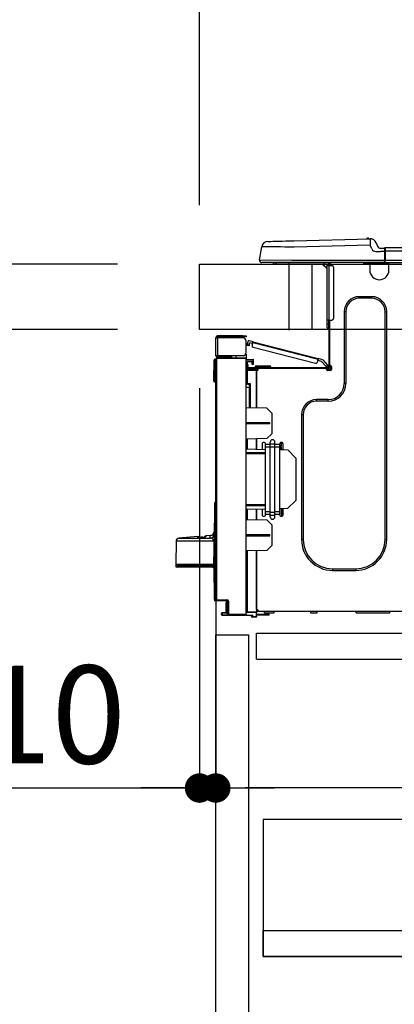
# Model space of a CAD drawing. Extents: x 55896 to 82369, y -11045 to -2175.
# Drawn here: x 76639 to 76868, y -8446 to -7843 of the extents above; entities that cross this region are included whole.
import ezdxf

# ---------------------------------------------------------------- set-up
doc = ezdxf.new("R2010")
doc.units = 0
doc.header["$LTSCALE"] = 50
doc.header["$MEASUREMENT"] = 0
doc.linetypes.add('HIDDEN', pattern=[0.375, 0.25, -0.125])
doc.layers.get('0').update_dxf_attribs({"linetype": 'CONTINUOUS'})
doc.layers.get('DEFPOINTS').update_dxf_attribs({"color": 146, "linetype": 'CONTINUOUS'})
for name, color, linetype in [('121-キャビネット（中）', 253, 'HIDDEN'), ('126-甲板', 2, 'CONTINUOUS'), ('150-機器', 8, 'CONTINUOUS'), ('166-寸法B', 11, 'CONTINUOUS')]:
    doc.layers.add(name, color=color, linetype=linetype)
doc.styles.add('KH001', font='txt')
doc.dimstyles.new('KH1xx030', dxfattribs={"dimscale": 30, "dimtxt": 2, "dimasz": 0.6, "dimexe": 0.3, "dimexo": 1.2, "dimgap": 0.5, "dimtad": 3, "dimdec": 1, "dimdsep": 46, "dimlunit": 6, "dimtxsty": 'KH001', "dimblk": 'DOT', "dimcen": 1, "dimdle": 1, "dimclrd": 256, "dimclre": 256, "dimclrt": 256, "dimadec": 0, "dimazin": 0, "dimtfac": 1, "dimtdec": 1, "dimtix": 1, "dimtmove": 2, "dimatfit": 3, "dimldrblk": 'CLOSEDBLANK', "dimfxl": 1, "dimtolj": 1, "dimtzin": 0, "dimlwd": -1, "dimlwe": -1, "dimarcsym": 0})

# ---------------------------------------------------------------- blocks, each defined once
blk = doc.blocks.new('_Dot')
at = {"color": 0, "linetype": 'ByBlock', "lineweight": -2}
blk.add_line((-0.5, 0), (-1, 0), dxfattribs=at)
at = {"color": 0, "linetype": 'ByBlock', "const_width": 0.5}
blk.add_lwpolyline([(-0.25, 0, 1), (0.25, 0, 1)], format="xyb", close=True, dxfattribs=at)
blk = doc.blocks.new('*D128')
at = {"layer": '166-寸法B', "transparency": 16777216}
for p, q in [((76748.69, -7956.51), (76748.69, -7668.05)), ((77548.69, -7720.54), (77548.69, -7668.05)), ((76766.69, -7677.05), (77530.69, -7677.05))]:
    blk.add_line(p, q, dxfattribs=at)
at = {"layer": 'DEFPOINTS', "color": 0, "transparency": 16777216}
for p in [(77548.69, -7677.05), (77548.69, -7756.54), (76748.69, -7992.51)]:
    blk.add_point(p, dxfattribs=at)
at = {"layer": '166-寸法B', "transparency": 16777216, "xscale": 18, "yscale": 18, "zscale": 18, "rotation": 180}
blk.add_blockref('_Dot', (76748.69, -7677.05), dxfattribs=at)
at = {"layer": '166-寸法B', "transparency": 16777216, "xscale": 18, "yscale": 18, "zscale": 18}
blk.add_blockref('_Dot', (77548.69, -7677.05), dxfattribs=at)
at = {"layer": '166-寸法B', "transparency": 16777216, "insert": (77148.69, -7632.05), "char_height": 60, "attachment_point": 5, "style": 'KH001'}
blk.add_mtext('\\A1;800', dxfattribs=at)
blk = doc.blocks.new('_ClosedBlank')
at = {"color": 0, "linetype": 'ByBlock', "lineweight": -2}
for p, q in [((-1, 0.167), (0, 0)), ((-1, 0.167), (-1, -0.167)), ((0, 0), (-1, -0.167))]:
    blk.add_line(p, q, dxfattribs=at)
blk = doc.blocks.new('HT-F6S_D')
at = {"layer": '150-機器', "color": 13, "linetype": 'Continuous'}
for p, q in [((3.67, 12.98), (3.87, 12.98)), ((3.87, 12.98), (4.46, 13)), ((4.46, 13), (5.41, 13.02)), ((5.41, 13.02), (6.72, 13.06)), ((6.72, 13.06), (8.35, 13.1)), ((8.35, 13.1), (10.25, 13.15)), ((10.25, 13.15), (12.39, 13.2)), ((12.39, 13.2), (14.7, 13.26)), ((14.7, 13.26), (17.14, 13.33)), ((17.14, 13.33), (19.64, 13.39)), ((19.64, 13.39), (66.27, 14.62)), ((66.27, 14.62), (66.27, 14.54)), ((66.27, 14.54), (66.27, 14.32)), ((66.27, 14.32), (66.28, 13.96)), ((66.28, 13.96), (66.3, 13.47)), ((66.3, 13.47), (66.31, 12.88)), ((66.31, 12.88), (66.33, 12.2)), ((66.33, 12.2), (66.35, 11.46)), ((66.37, 14.62), (66.37, 14.62)), ((69.98, 12.21), (70.9, 10.02)), ((69.98, 12.21), (70.9, 10.02)), ((69.98, 12.21), (69.98, 12.21)), ((-1.45, 1.72), (-0.08, 9.72)), ((0.12, 9.72), (-0.08, 9.72)), ((0.72, 9.71), (0.12, 9.72)), ((1.71, 9.7), (0.72, 9.71)), ((3.06, 9.68), (1.71, 9.7)), ((4.76, 9.66), (3.06, 9.68)), ((6.76, 9.64), (4.76, 9.66)), ((9.02, 9.61), (6.76, 9.64)), ((11.5, 9.58), (9.02, 9.61)), ((14.15, 9.55), (11.5, 9.58)), ((16.92, 9.51), (14.15, 9.55)), ((19.74, 9.48), (16.92, 9.51)), ((66.37, 10.7), (19.74, 9.48)), ((66.35, 11.46), (66.37, 10.7)), ((67.28, 8.51), (66.37, 10.7)), ((67.28, 8.51), (67.81, 7.65)), ((67.81, 7.65), (68.43, 7.2)), ((68.43, 7.2), (69.74, 6.87)), ((69.74, 6.87), (72.7, 6.85)), ((70.9, 10.02), (70.9, 10.02)), ((72.7, 8.81), (75.31, 8.81)), ((75.31, 6.85), (72.7, 6.85)), ((75.31, 7.24), (75.31, 8.91)), ((75.31, 8.81), (75.31, 7.24)), ((75.31, 8.32), (75.31, 7.24)), ((75.31, 0.59), (75.31, 7.24)), ((75.61, 7.24), (75.31, 7.24)), ((75.61, 9.2), (429.43, 9.2)), ((75.61, 9.2), (75.61, 9.17)), ((75.61, 9.17), (75.61, 9.05)), ((75.61, 9.05), (75.61, 8.87)), ((75.61, 8.87), (75.61, 8.63)), ((75.61, 8.63), (75.61, 8.33)), ((75.61, 8.33), (75.61, 7.99)), ((75.61, 7.99), (75.61, 7.63)), ((75.61, 7.63), (75.61, 7.24)), ((75.61, 7.24), (75.61, 1.47)), ((75.61, 7.24), (429.43, 7.24)), ((-1.45, 1.72), (18.37, 1.47)), ((18.37, 0), (0, 0)), ((8.76, -0.88), (8.76, 0)), ((18.37, 1.47), (75.31, 1.47)), ((75.31, 0), (18.37, 0)), ((38.13, 0), (38.13, -0.88)), ((62.47, -0.74), (62.44, 0)), ((64.43, -0.69), (64.4, 0)), ((66.08, 0), (66.08, -0.69)), ((66.67, 0), (66.67, -0.1)), ((67.34, 0), (67.34, -0.1)), ((67.34, 0), (67.34, -0.1)), ((70.6, -0.1), (70.59, 0)), ((70.6, -0.1), (70.59, 0)), ((71.58, -0.1), (71.57, 0)), ((71.58, -0.1), (71.57, 0)), ((71.58, -0.1), (71.57, 0)), ((71.58, -0.1), (71.57, 0)), ((71.57, 0), (71.58, -0.1)), ((71.57, 0), (71.58, -0.1)), ((71.57, 0), (71.58, -0.1)), ((71.57, 0), (71.58, -0.1)), ((73.54, -0.1), (73.53, 0)), ((75.31, 0.59), (75.31, 0)), ((75.31, 0), (429.72, 0)), ((75.61, 1.47), (429.43, 1.47)), ((77.24, -0.1), (77.24, 0)), ((77.83, -0.69), (77.83, 0)), ((8.76, -0.88), (7.78, -0.88)), ((38.13, -0.88), (8.76, -0.88)), ((37.01, -0.88), (39.94, -3.82)), ((37.27, -0.88), (39.94, -3.56)), ((39.94, -0.88), (38.13, -0.88)), ((39.94, -1.86), (39.94, -0.88)), ((39.94, -35.15), (39.94, -1.86)), ((39.94, -1.86), (40.92, -1.86)), ((40.53, -0.1), (40.73, -0.1)), ((40.73, -0.1), (40.73, -0.29)), ((40.92, -0.49), (40.92, -0.88)), ((40.92, -0.88), (40.92, -1.86)), ((40.92, -1.86), (40.92, -35.15)), ((40.92, -1.86), (42.88, -1.86)), ((41.51, -0.2), (41.51, -1.86)), ((42.1, -0.2), (41.51, -0.2)), ((43.86, -2.84), (43.86, -34.17)), ((64.43, -0.69), (62.47, -0.74)), ((65, -0.67), (64.43, -0.69)), ((65.55, -0.66), (65, -0.67)), ((66.06, -0.65), (65.55, -0.66)), ((66.08, -0.64), (65.62, -0.66)), ((66.08, -0.64), (66.06, -0.65)), ((66.08, -0.69), (77.83, -0.69)), ((66.08, -0.69), (66.08, -4.6)), ((66.67, -0.1), (77.24, -0.1)), ((77.83, -4.6), (77.83, -0.69)), ((67.26, -20.85), (59.62, -20.85)), ((59.62, -21.83), (59.62, -20.85)), ((67.26, -21.83), (59.62, -21.83)), ((67.26, -21.83), (67.26, -20.85)), ((50.42, -30.06), (50.42, -74.11)), ((51.4, -30.06), (50.42, -30.06)), ((51.4, -30.06), (51.4, -74.11)), ((75.48, -30.06), (76.46, -30.06)), ((75.48, -169.47), (75.48, -30.06)), ((76.46, -169.47), (76.46, -30.06)), ((39.94, -37.5), (39.94, -35.15)), ((40.92, -35.15), (39.94, -35.15)), ((40.73, -35.15), (40.73, -37.5)), ((40.92, -35.15), (40.92, -63.73)), ((40.92, -35.15), (42.88, -35.15)), ((41.51, -35.15), (41.51, -63.05)), ((39.94, -37.5), (40.73, -37.5)), ((39.94, -39.65), (39.94, -37.5)), ((40.73, -37.5), (40.92, -37.5)), ((40.73, -37.5), (40.73, -40.43)), ((40.73, -40.43), (40.92, -40.43)), ((-28.2, -45.9), (-28.2, -46)), ((-28.2, -57.06), (-28.2, -46)), ((-28.2, -46), (-27.12, -46)), ((-27.61, -45.9), (-27.61, -46)), ((-11.55, -44.82), (-27.12, -44.82)), ((-27.12, -45.41), (-11.55, -45.41)), ((-27.12, -46), (-27.12, -57.06)), ((-11.55, -46), (-27.12, -46)), ((-17.82, -45.41), (-17.82, -46)), ((-13.12, -46), (-13.12, -45.41)), ((-11.55, -45.41), (-11.55, -44.82)), ((-11.55, -44.82), (-9.59, -44.82)), ((-9.59, -45.41), (-11.55, -45.41)), ((-9.59, -44.82), (-9.59, -45.41)), ((-9.59, -55.1), (-9.59, -47.95)), ((-5.41, -48.46), (-7.69, -47.87)), ((-9.04, -50.74), (-9.02, -50.69)), ((-9.04, -50.76), (-9.04, -50.74)), ((-7.91, -51.05), (-9.04, -50.76)), ((-9.02, -50.69), (-9, -50.6)), ((-9, -50.6), (-8.97, -50.48)), ((-8.97, -50.48), (-8.93, -50.34)), ((-8.93, -50.34), (-8.89, -50.18)), ((-8.89, -50.18), (-8.85, -50)), ((-8.85, -50), (-8.8, -49.81)), ((-8.8, -49.81), (-8.41, -48.3)), ((-8.8, -49.81), (-7.66, -50.11)), ((-7.9, -51.04), (-7.91, -51.05)), ((-7.89, -50.98), (-7.9, -51.04)), ((-7.86, -50.9), (-7.89, -50.98)), ((-7.83, -50.78), (-7.86, -50.9)), ((-7.8, -50.63), (-7.83, -50.78)), ((-7.75, -50.47), (-7.8, -50.63)), ((-7.71, -50.29), (-7.75, -50.47)), ((-7.66, -50.11), (-7.71, -50.29)), ((-7.66, -50.11), (-7.42, -49.16)), ((-5.71, -49.6), (-7.42, -49.16)), ((-5.95, -50.55), (-5.56, -49.03)), ((-5.56, -49.03), (-5.53, -48.92)), ((34.39, -59.36), (-5.56, -49.03)), ((-5.53, -48.92), (-5.51, -48.81)), ((-5.51, -48.81), (-5.48, -48.72)), ((-5.48, -48.72), (-5.46, -48.63)), ((-5.46, -48.63), (-5.44, -48.56)), ((-5.44, -48.56), (-5.43, -48.51)), ((-5.43, -48.51), (-5.42, -48.47)), ((-5.42, -48.47), (-5.41, -48.46)), ((-5.41, -48.46), (34.54, -58.8)), ((-5.25, -51.74), (32.8, -61.58)), ((-29.47, -72.06), (-29.31, -59.71)), ((-28.98, -72.06), (-28.82, -59.71)), ((-28.82, -59.71), (-28.82, -59.23)), ((-28.82, -59.23), (-28.64, -59.23)), ((-28.64, -59.71), (-28.82, -59.71)), ((-28.64, -59.71), (-28.64, -59.23)), ((-28.64, -59.23), (-28.2, -59.32)), ((-27.12, -57.06), (-28.2, -57.06)), ((-28.2, -57.06), (-28.2, -57.16)), ((-28.2, -206.33), (-28.2, -58.88)), ((-28.2, -58.88), (-27.71, -58.88)), ((-27.71, -58.39), (-9.59, -58.23)), ((-9.59, -58.72), (-27.71, -58.88)), ((-27.71, -58.88), (-27.71, -206.33)), ((-27.61, -57.06), (-27.61, -57.16)), ((-11.55, -57.06), (-27.12, -57.06)), ((-19.87, -57.65), (-27.12, -57.65)), ((-19.87, -58.23), (-27.12, -58.23)), ((-19.87, -57.06), (-19.87, -57.51)), ((-19.45, -57.51), (-19.87, -57.51)), ((-19.87, -58.23), (-19.87, -57.65)), ((-19.87, -57.65), (-19.38, -57.65)), ((-19.38, -58.23), (-19.87, -58.23)), ((-19.45, -57.51), (-19.45, -57.06)), ((-19.38, -57.51), (-19.45, -57.51)), ((-19.38, -57.65), (-19.38, -57.06)), ((-19.38, -57.65), (-19.38, -58.23)), ((-19.38, -58.32), (-19.38, -58.23)), ((-18.51, -57.06), (-18.51, -58.31)), ((-15.71, -58.29), (-15.71, -57.06)), ((-9.59, -56.08), (-9.86, -56.08)), ((-9.66, -55.59), (-9.59, -55.59)), ((-9.59, -56.08), (-9.59, -58.23)), ((-9.59, -58.23), (-9.59, -58.72)), ((-9.59, -215.3), (-9.59, -58.72)), ((-9.59, -59.27), (-5.29, -59.2)), ((-5.29, -59.68), (-9.59, -59.76)), ((-5.29, -59.2), (-5.29, -59.68)), ((-5.29, -59.68), (-5.29, -60.71)), ((34, -60.88), (34.39, -59.36)), ((36.61, -60.55), (34.24, -59.93)), ((34.42, -59.25), (34.39, -59.36)), ((34.45, -59.15), (34.42, -59.25)), ((34.47, -59.05), (34.45, -59.15)), ((34.49, -58.96), (34.47, -59.05)), ((34.51, -58.89), (34.49, -58.96)), ((34.53, -58.84), (34.51, -58.89)), ((34.54, -58.8), (34.53, -58.81)), ((34.53, -58.81), (34.53, -58.84)), ((37.24, -59.49), (34.54, -58.8)), ((37.24, -59.49), (40.25, -62.71)), ((-9.11, -66.18), (-9.59, -66.18)), ((-9.11, -65.7), (-3.33, -65.59)), ((-3.33, -66.08), (-9.11, -66.18)), ((-9.11, -66.18), (-9.11, -74)), ((-5.29, -60.71), (-9.1, -60.77)), ((-9.1, -60.77), (-9.1, -62.36)), ((-9.1, -62.36), (-8.52, -62.36)), ((-9.1, -63.34), (-9.1, -62.36)), ((-8.52, -63.34), (-9.1, -63.34)), ((-9.1, -63.73), (-9.1, -63.34)), ((-9.1, -63.73), (-9.1, -65.09)), ((-9.1, -65.09), (-3.33, -65.19)), ((-8.52, -62.36), (-8.52, -63.34)), ((-8.52, -63.73), (-8.52, -63.34)), ((-8.52, -65.1), (-8.52, -64.91)), ((-8.52, -64.91), (-7.93, -64.91)), ((40.34, -64.32), (-7.93, -64.32)), ((-2.25, -64.91), (-7.93, -64.91)), ((-6.56, -64.91), (-6.56, -65.13)), ((-5.87, -61.48), (-5.87, -61.09)), ((-5.29, -61.48), (-5.87, -61.48)), ((-5.87, -62.46), (-5.87, -61.48)), ((-5.29, -62.46), (-5.87, -62.46)), ((-5.36, -60.71), (-5.31, -60.88)), ((-5.31, -60.88), (-5.29, -61.09)), ((-5.29, -61.09), (-5.29, -61.48)), ((-5.29, -61.48), (-5.29, -62.46)), ((-4.21, -63.93), (-4.21, -64.32)), ((-1.27, -63.93), (-4.21, -63.93)), ((-3.43, -63.15), (-1.27, -63.15)), ((-3.33, -65.59), (-3.33, -65.19)), ((-2.25, -65.4), (-3.33, -65.4)), ((-3.33, -65.59), (-3.33, -65.99)), ((-3.33, -65.74), (-2.32, -65.75)), ((-3.33, -88.93), (-3.33, -65.99)), ((-3.33, -65.99), (-2.74, -65.99)), ((-3.33, -66.08), (-3.33, -88.93)), ((-2.25, -65.5), (-2.25, -64.91)), ((39.65, -64.91), (-2.25, -64.91)), ((-1.27, -63.15), (2.64, -63.15)), ((-1.27, -63.15), (-1.27, -63.93)), ((-1.27, -63.93), (-1.27, -64.32)), ((2.64, -63.93), (-1.27, -63.93)), ((2.64, -63.15), (4.8, -63.15)), ((2.64, -63.15), (2.64, -63.93)), ((2.64, -63.93), (2.64, -64.32)), ((5.58, -63.93), (2.64, -63.93)), ((5.58, -63.93), (5.58, -64.32)), ((39.4, -63.51), (36.61, -60.55)), ((39.4, -63.51), (40.25, -62.71)), ((39.53, -63.65), (39.4, -63.51)), ((39.65, -63.78), (39.53, -63.65)), ((39.77, -63.91), (39.65, -63.78)), ((40.34, -64.91), (39.65, -64.91)), ((39.65, -65.5), (39.65, -64.91)), ((42, -65.4), (39.65, -65.4)), ((39.87, -64.01), (39.77, -63.91)), ((41.8, -65.89), (39.85, -65.89)), ((39.95, -64.1), (39.87, -64.01)), ((40.02, -64.17), (39.95, -64.1)), ((40.05, -64.21), (40.02, -64.17)), ((40.07, -64.22), (40.05, -64.21)), ((40.92, -63.42), (40.07, -64.22)), ((42.1, -65.99), (40.14, -65.99)), ((40.25, -62.71), (40.38, -62.85)), ((40.38, -62.85), (40.51, -62.98)), ((40.51, -62.98), (40.63, -63.1)), ((40.63, -63.1), (40.73, -63.21)), ((40.73, -63.21), (40.81, -63.3)), ((40.81, -63.3), (40.87, -63.37)), ((40.87, -63.37), (40.91, -63.41)), ((40.91, -63.41), (40.92, -63.42)), ((41.51, -63.05), (41.51, -63.73)), ((41.51, -63.05), (42.1, -63.05)), ((42, -63.05), (42, -65.5)), ((42.59, -63.54), (42.59, -65.5)), ((-29.47, -72.06), (-28.98, -72.06)), ((-29.46, -72.55), (-29.47, -72.06)), ((-28.98, -72.06), (-28.2, -72.06)), ((-28.97, -72.55), (-28.98, -72.06)), ((-28.97, -73.03), (-28.97, -72.55)), ((-28.97, -72.55), (-28.2, -72.55)), ((-28.2, -73.03), (-28.97, -73.03)), ((-9.11, -74), (-9.59, -74)), ((-9.59, -74.47), (-9.23, -74.48)), ((-7.64, -76.46), (-9.59, -76.43)), ((-9.11, -74), (-7.16, -74)), ((-7.64, -74.49), (-9.1, -74.49)), ((-8.34, -74.49), (-7.64, -74.51)), ((-7.64, -75.34), (-7.64, -74.49)), ((-7.64, -75.34), (-7.64, -76.46)), ((-7.64, -88.86), (-7.64, -76.46)), ((-7.16, -74), (-7.16, -88.87)), ((51.4, -74.11), (50.42, -74.11)), ((40.63, -83.9), (33.48, -83.9)), ((33.48, -84.88), (33.48, -83.9)), ((40.63, -84.88), (40.63, -83.9)), ((3.13, -89.05), (-9.59, -88.82)), ((6.07, -92.09), (3.13, -89.05)), ((40.63, -84.88), (33.48, -84.88)), ((6.07, -92.09), (6.07, -104.8)), ((24.28, -93.1), (24.28, -169.47)), ((25.26, -93.1), (24.28, -93.1)), ((25.26, -93.1), (25.26, -169.47)), ((4.9, -98.01), (-9.59, -97.93)), ((4.9, -98.67), (-9.59, -98.75)), ((4.9, -98.67), (4.9, -98.01)), ((3.08, -107.79), (-9.59, -108.01)), ((-9.11, -108), (-9.11, -114.13)), ((-3.33, -114.23), (-3.33, -107.9)), ((-3.33, -107.9), (-3.33, -114.23)), ((3.08, -107.79), (6.07, -104.8)), ((-9.59, -114.12), (2.15, -114.33)), ((0.2, -110.73), (0.2, -114.29)), ((1.66, -110.24), (0.69, -110.24)), ((2.15, -111.36), (2.15, -110.73)), ((2.15, -113.04), (2.15, -111.36)), ((5.09, -111.36), (2.15, -111.36)), ((5.09, -113.04), (2.15, -113.04)), ((2.15, -152.53), (2.15, -113.04)), ((5.09, -111.02), (5.09, -109.89)), ((5.09, -111.02), (8.03, -111.02)), ((5.09, -112.7), (5.09, -111.02)), ((5.09, -152.88), (5.09, -112.7)), ((5.09, -112.7), (8.03, -112.7)), ((8.03, -111.02), (8.03, -109.89)), ((8.03, -112.7), (8.03, -111.02)), ((10.96, -111.36), (8.03, -111.36)), ((8.03, -152.88), (8.03, -112.7)), ((10.96, -113.04), (8.03, -113.04)), ((10.96, -110.73), (10.96, -111.36)), ((10.96, -113.04), (10.96, -111.36)), ((10.96, -152.53), (10.96, -113.04)), ((10.96, -114.48), (15.86, -114.57)), ((12.43, -110.24), (11.45, -110.24)), ((11.84, -114.5), (11.85, -114.35)), ((11.87, -112.78), (11.85, -114.35)), ((11.85, -114.5), (11.85, -114.35)), ((11.85, -114.35), (12.92, -114.35)), ((11.87, -112.71), (11.88, -112.62)), ((11.87, -112.76), (11.87, -112.71)), ((11.87, -112.78), (11.87, -112.76)), ((11.93, -112.78), (11.87, -112.78)), ((11.88, -112.19), (11.89, -112.01)), ((11.88, -112.36), (11.88, -112.19)), ((11.88, -112.5), (11.88, -112.36)), ((11.88, -112.62), (11.88, -112.5)), ((11.92, -110.24), (11.89, -111.82)), ((11.89, -111.82), (11.95, -111.82)), ((11.89, -112.01), (11.89, -111.82)), ((11.91, -114.35), (11.98, -110.24)), ((12.92, -110.73), (12.92, -114.52)), ((-9.59, -116.29), (2.15, -116.35)), ((2.15, -117.04), (-9.59, -117.1)), ((20.76, -119.64), (15.86, -114.57)), ((20.76, -119.64), (20.76, -145.66)), ((-29.06, -169.19), (-28.78, -149.49)), ((-28.78, -206.41), (-28.78, -147.12)), ((-28.3, -147.12), (-28.78, -147.12)), ((-28.69, -146.82), (-28.67, -146.79)), ((-28.67, -146.79), (-28.59, -146.72)), ((-28.65, -146.78), (-28.2, -146.31)), ((-28.59, -146.72), (-28.47, -146.6)), ((-28.47, -146.6), (-28.45, -146.58)), ((-28.2, -147.01), (-28.3, -147.12)), ((-28.3, -147.12), (-28.3, -206.41)), ((-9.59, -148.11), (2.15, -148.17)), ((2.15, -148.86), (-9.59, -148.92)), ((15.77, -150.64), (10.96, -150.73)), ((12.3, -155.27), (12.14, -150.71)), ((12.92, -150.69), (12.92, -154.78)), ((15.77, -150.64), (20.76, -145.66)), ((2.15, -150.88), (-9.59, -151.09)), ((-9.11, -151.08), (-9.11, -157.21)), ((-3.33, -157.31), (-3.33, -150.98)), ((-3.33, -150.98), (-3.33, -157.31)), ((0.2, -150.92), (0.2, -154.78)), ((0.69, -155.27), (1.66, -155.27)), ((2.15, -154.22), (2.15, -152.53)), ((5.09, -152.53), (2.15, -152.53)), ((5.09, -154.22), (2.15, -154.22)), ((2.15, -154.78), (2.15, -154.22)), ((5.09, -152.88), (8.03, -152.88)), ((5.09, -154.56), (5.09, -152.88)), ((5.09, -154.56), (8.03, -154.56)), ((5.09, -155.69), (5.09, -154.56)), ((10.96, -152.53), (8.03, -152.53)), ((8.03, -154.56), (8.03, -152.88)), ((10.96, -154.22), (8.03, -154.22)), ((8.03, -155.69), (8.03, -154.56)), ((10.96, -154.22), (10.96, -152.53)), ((10.96, -154.22), (10.96, -154.78)), ((11.13, -155.15), (11.21, -150.72)), ((11.45, -155.27), (12.43, -155.27)), ((-9.59, -157.2), (3.13, -157.42)), ((6.07, -160.46), (3.13, -157.42)), ((6.07, -160.46), (6.07, -173.18)), ((-39.14, -167.75), (-50.78, -168.72)), ((-50.78, -168.72), (-31.72, -168.72)), ((-39.14, -168.28), (-39.14, -167.75)), ((-36.21, -168.06), (-37.18, -168.14)), ((-34.25, -167.87), (-34.36, -167.89)), ((-31.68, -167.12), (-34.25, -167.34)), ((-34.25, -167.34), (-34.25, -167.54)), ((-34.25, -167.54), (-34.25, -167.87)), ((-31.72, -168.72), (-31.71, -168.57)), ((-31.71, -168.57), (-31.7, -168.07)), ((-31.7, -168.07), (-31.69, -167.37)), ((-31.69, -167.37), (-31.68, -167.12)), ((-31.68, -167.12), (-31.68, -167.14)), ((-9.59, -166.46), (4.9, -166.54)), ((-9.59, -167.28), (4.9, -167.2)), ((4.9, -167.2), (4.9, -166.54)), ((-52.58, -170.64), (-52.77, -184.55)), ((-29.13, -170.64), (-52.58, -170.64)), ((-29.24, -175.72), (-29.13, -170.64)), ((-29.04, -170.65), (-29.12, -175.73)), ((3.08, -176.17), (6.07, -173.18)), ((25.26, -169.47), (24.28, -169.47)), ((75.48, -169.47), (76.46, -169.47)), ((-29.39, -184.53), (-29.24, -175.72)), ((-29.12, -175.73), (-29.26, -184.54)), ((3.08, -176.17), (-9.59, -176.39)), ((-9.11, -176.38), (-9.11, -213.72)), ((-3.33, -212.45), (-3.33, -176.28)), ((-3.33, -176.28), (-3.33, -213.82)), ((-52.77, -184.55), (-52.76, -185.54)), ((-52.77, -184.55), (-29.39, -184.55)), ((-52.76, -185.54), (-52.76, -186.5)), ((-52.76, -185.54), (-29.31, -185.54)), ((-30.21, -186.5), (-51.78, -186.5)), ((-30.21, -186.5), (-29.62, -186.27)), ((-29.62, -186.27), (-29.46, -186.08)), ((-29.46, -186.08), (-29.36, -185.87)), ((-29.39, -184.54), (-29.39, -184.53)), ((-29.39, -184.55), (-29.39, -184.54)), ((-29.36, -185.87), (-29.34, -185.78)), ((-29.32, -184.27), (-29.31, -184.18)), ((-29.32, -184.55), (-29.32, -184.27)), ((-29.32, -184.57), (-29.32, -184.55)), ((-29.32, -184.55), (-29.32, -184.55)), ((-29.31, -185.54), (-29.32, -184.57)), ((-29.31, -184.15), (-29.3, -184.14)), ((-29.31, -184.18), (-29.31, -184.15)), ((-29.3, -184.14), (-29.3, -184.14)), ((-29.3, -184.14), (-29.29, -184.14)), ((-29.29, -184.14), (-29.29, -184.15)), ((-29.29, -184.15), (-29.29, -184.17)), ((-29.29, -184.17), (-29.28, -184.27)), ((-29.28, -184.27), (-29.27, -184.39)), ((-29.27, -184.39), (-29.27, -184.54)), ((-29.27, -184.54), (-29.25, -185.54)), ((-29.26, -184.55), (-29.26, -184.54)), ((-29.26, -184.54), (-29.26, -184.54)), ((-29.26, -184.54), (-29.26, -184.54)), ((-29.26, -184.54), (-29.26, -184.55)), ((-28.78, -184.55), (-29.26, -184.55)), ((-28.97, -206.1), (-29.25, -186.02)), ((43.27, -187.48), (43.27, -188.46)), ((43.27, -187.48), (57.47, -187.48)), ((43.27, -188.46), (57.47, -188.46)), ((57.47, -187.48), (57.47, -188.46)), ((-28.97, -206.1), (-28.97, -207.36)), ((-28.78, -206.41), (-28.3, -206.41)), ((-28.3, -206.41), (-28.19, -206.41)), ((-21.09, -207.03), (-28.3, -206.9)), ((-28.2, -206.33), (-27.71, -206.33)), ((-27.5, -207.06), (-27.99, -207.06)), ((-27.71, -206.33), (-21.44, -206.38)), ((-21.44, -206.87), (-27.71, -206.82)), ((-27.5, -207.06), (-27.5, -206.91)), ((-21.26, -207.06), (-27.5, -207.06)), ((-21.93, -214.24), (-21.93, -208.08)), ((-21.45, -208.08), (-21.93, -208.08)), ((-21.45, -208.08), (-21.45, -214.72)), ((-20.95, -208.08), (-21.45, -208.08)), ((-21.44, -207.59), (-20.95, -207.59)), ((-21.26, -207.04), (-21.26, -207.02)), ((-21.26, -207.06), (-21.26, -207.04)), ((-21.11, -207.05), (-21.26, -207.06)), ((-21.06, -207.06), (-21.12, -207.05)), ((-21.07, -207.04), (-21.11, -207.05)), ((-20.47, -207.36), (-20.95, -207.36)), ((-20.95, -215.2), (-20.95, -207.36)), ((-20.47, -207.36), (-20.47, -215.2)), ((-24.77, -214.77), (-24.29, -214.77)), ((-24.77, -215.51), (-24.77, -214.77)), ((-24.77, -215.51), (-24.29, -215.51)), ((-24.29, -214.28), (-21.93, -214.24)), ((-21.45, -214.72), (-24.29, -214.77)), ((-24.29, -214.77), (-24.29, -215.51)), ((-24.29, -215.51), (-20.79, -215.57)), ((-6.27, -216.31), (-24.29, -216)), ((-20.47, -215.2), (-20.95, -215.2)), ((-20.47, -215.2), (-9.59, -215.3)), ((-9.59, -215.79), (-20.47, -215.69)), ((-9.59, -213.72), (-9.11, -213.72)), ((-9.59, -215.3), (-9.59, -215.79)), ((-9.59, -215.76), (-5.78, -215.83)), ((-9.11, -213.72), (-3.33, -213.82)), ((-3.33, -214.31), (-9.11, -214.21)), ((-6.27, -216.66), (-6.27, -216.31)), ((-5.78, -216.66), (-6.27, -216.66)), ((-5.78, -215.83), (-5.78, -216.66)), ((-5.78, -216.66), (-3.33, -216.66)), ((-3.33, -212.45), (-2.74, -212.45)), ((-3.33, -212.94), (-2.74, -212.94)), ((-3.33, -213.52), (-2.74, -213.52)), ((-3.33, -213.82), (-3.33, -214.31)), ((-3.33, -216.66), (-3.33, -214.31)), ((-3.33, -215.29), (2.55, -215.29)), ((2.55, -215.87), (-3.33, -215.87)), ((-3.33, -216.66), (-3.33, -217.15)), ((-2.74, -212.45), (-2.74, -212.94)), ((-2.74, -213.52), (-2.74, -212.94)), ((-2.74, -212.94), (-2.25, -212.94)), ((-2.25, -213.52), (-2.74, -213.52)), ((-2.25, -212.93), (-2.25, -212.94)), ((-2.25, -213.52), (-2.25, -212.94)), ((416.18, -213.52), (-2.25, -213.52)), ((1.66, -214.5), (1.66, -213.52)), ((1.66, -214.5), (7.54, -214.5)), ((2.55, -215.29), (2.55, -215.87)), ((2.55, -215.29), (4.5, -215.29)), ((4.5, -215.87), (2.55, -215.87)), ((4.5, -215.87), (4.5, -215.29)), ((7.54, -214.5), (7.54, -213.52)), ((29.86, -213.52), (29.86, -214.5)), ((29.86, -214.5), (33.78, -214.5)), ((33.78, -214.5), (33.78, -213.52)), ((57.66, -214.5), (57.66, -213.52)), ((57.66, -214.5), (78.42, -214.5)), ((78.42, -214.5), (78.42, -213.52)), ((-3.33, -217.15), (-5.78, -217.15))]:
    blk.add_line(p, q, dxfattribs=at)
for points in [[(-7.16, -74), (-7.22, -74.07), (-7.28, -74.13), (-7.33, -74.18), (-7.39, -74.24), (-7.44, -74.29), (-7.49, -74.34), (-7.53, -74.38), (-7.56, -74.42), (-7.59, -74.45), (-7.61, -74.47), (-7.63, -74.48), (-7.64, -74.49), (-7.64, -74.49)], [(-28.97, -206.1), (-28.96, -206.1), (-28.92, -206.1), (-28.87, -206.1), (-28.79, -206.1), (-28.78, -206.1)], [(-21.93, -214.24), (-21.93, -214.25), (-21.91, -214.26), (-21.9, -214.28), (-21.87, -214.3), (-21.84, -214.34), (-21.8, -214.38), (-21.75, -214.42), (-21.71, -214.47), (-21.65, -214.52), (-21.59, -214.58), (-21.54, -214.64), (-21.48, -214.7), (-21.45, -214.72)], [(-5.78, -215.83), (-5.85, -215.89), (-5.91, -215.95), (-5.96, -216.01), (-6.02, -216.06), (-6.07, -216.11), (-6.12, -216.16), (-6.16, -216.2), (-6.19, -216.24), (-6.22, -216.27), (-6.24, -216.29), (-6.26, -216.3), (-6.27, -216.31), (-6.27, -216.31)]]:
    blk.add_lwpolyline(points, dxfattribs=at)
for centre, radius, start, end in [((3.78, 9.06), 3.92, 91.5, 170.32664), ((64.9, 14.28), 0.784, 23.5498, 159.4502), ((64.9, 14.28), 0.784, 23.5498, 92.51029), ((66.37, 10.7), 3.92, 22.61987, 91.5), ((66.37, 10.7), 3.92, 22.61987, 87.69565), ((72.7, 10.77), 1.96, 202.61963, 270), ((72.7, 10.77), 1.96, 202.62029, 270), ((75.61, 8.91), 0.294, 90, 179.99996), ((0, 1.47), 1.47, 170.32664, 270), ((7.78, 0.1), 0.979, 185.73917, 270), ((78.71, -0.05), 3.46, 153.84204, 169.28834), ((39.94, -0.88), 0.979, 0, 64.15807), ((40.34, -0.49), 0.587, 0, 56.44269), ((40.34, -0.49), 1.17, 0, 24.62432), ((42.1, 0.29), 0.49, 270, 323.1301), ((42.88, -2.84), 0.979, 0, 90), ((71.96, -4.6), 5.87, 180, 0), ((59.62, -30.06), 9.2, 90, 180), ((59.62, -30.06), 8.22, 90, 180), ((67.26, -30.06), 9.2, 0, 90), ((67.26, -30.06), 8.22, 0, 90), ((42.88, -34.17), 0.979, 270, 0), ((40.73, -39.65), 0.783, 180, 270), ((-27.12, -45.9), 1.08, 90, 180), ((-27.12, -45.9), 0.49, 90, 180), ((-11.55, -47.95), 1.96, 0, 90), ((-7.84, -48.44), 0.587, 75.5, 165.5), ((-5.01, -50.79), 0.979, 165.5, 255.5), ((-28.82, -59.72), 0.49, 90, 179.25), ((-29.06, -69.06), 9.34, 88.49928, 91.50072), ((-28.61, -60.42), 0.705, 53.77185, 92.62064), ((-27.12, -57.16), 1.08, 180, 270), ((-27.71, -58.88), 0.49, 90.5, 180), ((-13.68, -58.64), 14.03, 179.0003, 180.9997), ((-27.12, -57.16), 0.49, 180, 270), ((-11.55, -55.1), 1.96, 270, 0), ((-9.1, -66.18), 0.49, 91, 180), ((-2.1, -65.94), 7.02, 178.00156, 181.99844), ((-7.93, -63.73), 1.17, 180, 270), ((-7.93, -63.73), 0.587, 180, 270), ((-6.29, -61.06), 0.414, 356.09646, 55.83637), ((-3.43, -63.93), 0.783, 90, 180), ((-2.74, -65.5), 0.49, 270, 0), ((4.8, -63.93), 0.783, 0, 90), ((33.05, -60.64), 0.979, 255.5, 345.5), ((40.14, -65.5), 0.49, 180, 270), ((40.34, -63.73), 0.587, 270, 0), ((40.34, -63.73), 1.17, 270, 0), ((41.51, -65.5), 0.49, 270, 0), ((42.1, -63.54), 0.49, 0, 90), ((42.1, -65.5), 0.49, 270, 0), ((-29.22, -63.2), 9.36, 268.50114, 271.49886), ((-28.97, -72.55), 0.49, 180.75, 270), ((-9.1, -74), 0.49, 180, 270), ((-2.09, -74.13), 7.02, 179.00154, 182.99811), ((40.63, -74.11), 9.79, 270, 0), ((40.63, -74.11), 10.77, 270, 0), ((33.48, -93.1), 9.2, 90, 180), ((33.48, -93.1), 8.22, 90, 180), ((6.56, -109.89), 1.47, 90, 180), ((6.56, -109.89), 1.47, 0, 90), ((0.69, -110.73), 0.49, 90, 180), ((1.66, -110.73), 0.49, 0, 90), ((11.45, -110.73), 0.49, 90, 180), ((12.43, -110.73), 0.49, 0, 90), ((-28.29, -147.12), 0.49, 136, 180), ((-28.55, -146.96), 0.196, 135, 173.54617), ((-21.48, -139.89), 9.94, 223.90327, 226.68973), ((0.69, -154.78), 0.49, 180, 270), ((1.66, -154.78), 0.49, 270, 0), ((6.56, -155.69), 1.47, 180, 270), ((6.56, -155.69), 1.47, 270, 0), ((11.45, -154.78), 0.49, 180, 270), ((12.43, -154.78), 0.49, 270, 0), ((-50.62, -170.67), 1.96, 94.76364, 179.2), ((-39.06, -168.72), 0.979, 31.07197, 94.73706), ((-39.12, -162.76), 5.52, 269.74083, 275.70365), ((-39.45, -156.88), 11.41, 272.12148, 274.41594), ((-43.66, -91.52), 76.9, 273.79619, 274.83106), ((-38.44, -134.83), 33.31, 273.83989, 277.22411), ((-39.23, -125.5), 42.67, 274.06306, 276.55306), ((-34.17, -168.31), 0.979, 94.73727, 159.09279), ((-31.95, -165.79), 2.94, 274.53738, 359.19222), ((-31.65, -171.35), 2.64, 29.33046, 91.32555), ((-31.93, -164.2), 2.94, 274.67863, 359.2), ((-30.6, -169.15), 1.54, 323.75364, 358.50872), ((-30.84, -170.96), 1.74, 10.60533, 31.14071), ((-29.37, -173.91), 3.28, 84.20805, 85.81262), ((2.19, -169.59), 31.26, 179.2673, 181.93746), ((43.27, -169.47), 18.99, 180, 270), ((43.27, -169.47), 18.01, 180, 270), ((57.47, -169.47), 18.99, 270, 0), ((57.47, -169.47), 18.01, 270, 0), ((-51.78, -185.52), 0.979, 180.8, 270), ((-30.21, -187.48), 0.979, 0.8, 90), ((-29.4, -185.02), 0.488, 87.19448, 88.90457), ((-29.4, -184.52), 0.0217, 283.94555, 337.34079), ((-30.51, -184.17), 1.19, 342.33693, 355.22558), ((-30.21, -185.54), 0.908, 344.55391, 359.8665), ((-29.67, -186.03), 0.414, 1.73408, 37.5465), ((-29.45, -176.44), 8.11, 270.92317, 271.28657), ((-29.43, -178.21), 7.33, 271.01402, 271.41274), ((-28, -184.38), 1.27, 180.43441, 187.10144), ((-29.32, -185.67), 1.14, 86.79166, 86.95344), ((-142.05, -186.2), 112.8, 0.09025, 0.33428), ((-27.99, -206.08), 0.979, 180.8, 270), ((-28.29, -206.41), 0.49, 180, 269), ((-21.29, -206.66), 7.01, 178.00085, 181.99915), ((-27.71, -206.33), 0.49, 180, 269.5), ((-13.69, -206.57), 14.03, 179.00025, 180.99976), ((-21.44, -208.08), 0.49, 90, 180), ((-14.43, -207.96), 7.02, 177.0019, 180.99838), ((-21.44, -207.36), 0.979, 0, 89.5), ((-7.41, -206.63), 14.02, 178.99999, 181.00001), ((-21.44, -207.36), 0.49, 0, 89.5), ((-24.28, -214.77), 0.49, 91, 180), ((-24.28, -215.51), 0.49, 180, 269), ((-17.28, -214.53), 7.01, 178.00085, 181.99915), ((-17.28, -215.75), 7.02, 178.00096, 181.99904), ((-20.46, -215.2), 0.49, 180, 269.5), ((-6.46, -215.45), 14.01, 178.99901, 181.00099), ((-9.1, -213.72), 0.49, 180, 269), ((-2.1, -213.96), 7.02, 178.0016, 181.9984), ((-5.78, -216.66), 0.49, 180, 270), ((1.23, -216.78), 7.02, 179.00137, 182.99836), ((-2.74, -212.94), 0.49, 0, 90)]:
    blk.add_arc(centre, radius, start, end, dxfattribs=at)
at = {"layer": 'DEFPOINTS', "color": 13, "linetype": 'Continuous'}
blk.add_line((16.8, -41.29), (16.8, 0), dxfattribs=at)
blk = doc.blocks.new('*D130')
at = {"layer": '166-寸法B', "linetype": 'ByBlock', "transparency": 16777216}
for p, q in [((76748.69, -8068.51), (76748.69, -8322.32)), ((76758.69, -8068.51), (76758.69, -8322.32)), ((76609.48, -8313.32), (76748.69, -8313.32)), ((76730.69, -8313.32), (76712.69, -8313.32)), ((76748.69, -8313.32), (76758.69, -8313.32)), ((76748.69, -8313.32), (76758.69, -8313.32)), ((76776.69, -8313.32), (76794.69, -8313.32))]:
    blk.add_line(p, q, dxfattribs=at)
at = {"layer": 'DEFPOINTS', "color": 0, "transparency": 16777216}
for p in [(76748.69, -8032.51), (76758.69, -8032.51), (76758.69, -8313.32)]:
    blk.add_point(p, dxfattribs=at)
at = {"layer": '166-寸法B', "transparency": 16777216, "xscale": 18, "yscale": 18, "zscale": 18}
blk.add_blockref('_Dot', (76748.69, -8313.32), dxfattribs=at)
at = {"layer": '166-寸法B', "transparency": 16777216, "xscale": 18, "yscale": 18, "zscale": 18, "rotation": 180}
blk.add_blockref('_Dot', (76758.69, -8313.32), dxfattribs=at)
at = {"layer": '166-寸法B', "transparency": 16777216, "insert": (76658.13, -8268.32), "char_height": 60, "attachment_point": 5, "style": 'KH001'}
blk.add_mtext('\\A1;10', dxfattribs=at)
blk = doc.blocks.new('*D133')
at = {"layer": '166-寸法B', "transparency": 16777216}
for p, q in [((76758.69, -8068.51), (76758.69, -8322.32)), ((77398.69, -8068.51), (77398.69, -8322.32)), ((77380.69, -8313.32), (76776.69, -8313.32))]:
    blk.add_line(p, q, dxfattribs=at)
at = {"layer": 'DEFPOINTS', "color": 0, "transparency": 16777216}
for p in [(76758.69, -8032.51), (77398.69, -8032.51), (76758.69, -8313.32)]:
    blk.add_point(p, dxfattribs=at)
at = {"layer": '166-寸法B', "transparency": 16777216, "xscale": 18, "yscale": 18, "zscale": 18, "rotation": 180}
blk.add_blockref('_Dot', (76758.69, -8313.32), dxfattribs=at)
at = {"layer": '166-寸法B', "transparency": 16777216, "xscale": 18, "yscale": 18, "zscale": 18}
blk.add_blockref('_Dot', (77398.69, -8313.32), dxfattribs=at)
at = {"layer": '166-寸法B', "transparency": 16777216, "insert": (77078.69, -8268.32), "char_height": 60, "attachment_point": 5, "style": 'KH001'}
blk.add_mtext('\\A1;640', dxfattribs=at)
blk = doc.blocks.new('*D137')
at = {"layer": '166-寸法B', "transparency": 16777216}
for p, q in [((76698.11, -7992.51), (76369.33, -7992.51)), ((76378.33, -8834.51), (76378.33, -8010.51)), ((76698.63, -8852.51), (76369.33, -8852.51))]:
    blk.add_line(p, q, dxfattribs=at)
at = {"layer": 'DEFPOINTS', "color": 0, "transparency": 16777216}
for p in [(76378.33, -7992.51), (76734.11, -7992.51), (76734.63, -8852.51)]:
    blk.add_point(p, dxfattribs=at)
at = {"layer": '166-寸法B', "transparency": 16777216, "xscale": 18, "yscale": 18, "zscale": 18}
for p, rotation in [((76378.33, -7992.51), 90), ((76378.33, -8852.51), 270)]:
    blk.add_blockref('_Dot', p, dxfattribs=dict(at, rotation=rotation))
at = {"layer": '166-寸法B', "transparency": 16777216, "insert": (76328.31, -8422.51), "char_height": 60, "attachment_point": 5, "rotation": 90, "style": 'KH001'}
blk.add_mtext('\\A1;860(910)', dxfattribs=at)
blk = doc.blocks.new('*D138')
at = {"layer": '166-寸法B', "transparency": 16777216}
for p, q in [((76733.36, -7152.51), (76369.33, -7152.51)), ((76378.33, -7974.51), (76378.33, -7170.51)), ((76698.11, -7992.51), (76369.33, -7992.51))]:
    blk.add_line(p, q, dxfattribs=at)
at = {"layer": 'DEFPOINTS', "color": 0, "transparency": 16777216}
for p in [(76378.33, -7152.51), (76769.36, -7152.51), (76734.11, -7992.51)]:
    blk.add_point(p, dxfattribs=at)
at = {"layer": '166-寸法B', "transparency": 16777216, "xscale": 18, "yscale": 18, "zscale": 18}
for p, rotation in [((76378.33, -7152.51), 90), ((76378.33, -7992.51), 270)]:
    blk.add_blockref('_Dot', p, dxfattribs=dict(at, rotation=rotation))
at = {"layer": '166-寸法B', "transparency": 16777216, "insert": (76328.31, -7572.51), "char_height": 60, "attachment_point": 5, "rotation": 90, "style": 'KH001'}
blk.add_mtext('\\A1;840(790)', dxfattribs=at)
blk = doc.blocks.new('*D140')
at = {"layer": '166-寸法B', "transparency": 16777216}
for p, q in [((76682.63, -6452.51), (76099.33, -6452.51)), ((76108.33, -8834.51), (76108.33, -6470.51)), ((76698.63, -8852.51), (76099.33, -8852.51))]:
    blk.add_line(p, q, dxfattribs=at)
at = {"layer": 'DEFPOINTS', "color": 0, "transparency": 16777216}
for p in [(76108.33, -6452.51), (76718.63, -6452.51), (76734.63, -8852.51)]:
    blk.add_point(p, dxfattribs=at)
at = {"layer": '166-寸法B', "transparency": 16777216, "xscale": 18, "yscale": 18, "zscale": 18}
for p, rotation in [((76108.33, -6452.51), 90), ((76108.33, -8852.51), 270)]:
    blk.add_blockref('_Dot', p, dxfattribs=dict(at, rotation=rotation))
at = {"layer": '166-寸法B', "transparency": 16777216, "insert": (76059.53, -7652.51), "char_height": 60, "attachment_point": 5, "rotation": 90, "style": 'KH001'}
blk.add_mtext('\\A1;2,400', dxfattribs=at)
blk = doc.blocks.new('*D141')
at = {"layer": '166-寸法B', "transparency": 16777216}
for p, q in [((76733.36, -7152.51), (76234.33, -7152.51)), ((76243.33, -8834.51), (76243.33, -7170.51)), ((76698.63, -8852.51), (76234.33, -8852.51))]:
    blk.add_line(p, q, dxfattribs=at)
at = {"layer": 'DEFPOINTS', "color": 0, "transparency": 16777216}
for p in [(76243.33, -7152.51), (76769.36, -7152.51), (76734.63, -8852.51)]:
    blk.add_point(p, dxfattribs=at)
at = {"layer": '166-寸法B', "transparency": 16777216, "xscale": 18, "yscale": 18, "zscale": 18}
for p, rotation in [((76243.33, -7152.51), 90), ((76243.33, -8852.51), 270)]:
    blk.add_blockref('_Dot', p, dxfattribs=dict(at, rotation=rotation))
at = {"layer": '166-寸法B', "transparency": 16777216, "insert": (76194.53, -8002.51), "char_height": 60, "attachment_point": 5, "rotation": 90, "style": 'KH001'}
blk.add_mtext('\\A1;1,700', dxfattribs=at)
blk = doc.blocks.new('*D143')
at = {"layer": '166-寸法B', "transparency": 16777216}
for p, q in [((76698.11, -8032.51), (76504.33, -8032.51)), ((76513.33, -8734.51), (76513.33, -8050.51)), ((76699.74, -8752.51), (76504.33, -8752.51))]:
    blk.add_line(p, q, dxfattribs=at)
at = {"layer": 'DEFPOINTS', "color": 0, "transparency": 16777216}
for p in [(76513.33, -8032.51), (76734.11, -8032.51), (76735.74, -8752.51)]:
    blk.add_point(p, dxfattribs=at)
at = {"layer": '166-寸法B', "transparency": 16777216, "xscale": 18, "yscale": 18, "zscale": 18}
for p, rotation in [((76513.33, -8032.51), 90), ((76513.33, -8752.51), 270)]:
    blk.add_blockref('_Dot', p, dxfattribs=dict(at, rotation=rotation))
at = {"layer": '166-寸法B', "transparency": 16777216, "insert": (76468.33, -8392.51), "char_height": 60, "attachment_point": 5, "rotation": 90, "style": 'KH001'}
blk.add_mtext('\\A1;720', dxfattribs=at)
blk = doc.blocks.new('*D144')
at = {"layer": '166-寸法B', "transparency": 16777216}
for p, q in [((76513.6, -7852.17), (76513.6, -7992.51)), ((76513.6, -7974.51), (76513.6, -7956.51)), ((76698.37, -7992.51), (76504.6, -7992.51)), ((76513.6, -8032.51), (76513.6, -7992.51)), ((76513.6, -8032.51), (76513.6, -7992.51)), ((76698.37, -8032.51), (76504.6, -8032.51)), ((76513.6, -8050.51), (76513.6, -8068.51))]:
    blk.add_line(p, q, dxfattribs=at)
at = {"layer": 'DEFPOINTS', "color": 0, "transparency": 16777216}
for p in [(76513.6, -7992.51), (76734.37, -7992.51), (76734.37, -8032.51)]:
    blk.add_point(p, dxfattribs=at)
at = {"layer": '166-寸法B', "transparency": 16777216, "xscale": 18, "yscale": 18, "zscale": 18}
for p, rotation in [((76513.6, -7992.51), 270), ((76513.6, -8032.51), 90)]:
    blk.add_blockref('_Dot', p, dxfattribs=dict(at, rotation=rotation))
at = {"layer": '166-寸法B', "transparency": 16777216, "insert": (76468.6, -7903.41), "char_height": 60, "attachment_point": 5, "rotation": 90, "style": 'KH001'}
blk.add_mtext('\\A1;40', dxfattribs=at)
blk = doc.blocks.new('*D219')
at = {"layer": '166-寸法B', "transparency": 16777216}
for p, q in [((76768.69, -7187.91), (76768.69, -7481.73)), ((76748.69, -7956.51), (76748.69, -7463.73)), ((76730.69, -7472.73), (76712.69, -7472.73)), ((76748.69, -7472.73), (76768.69, -7472.73)), ((76786.69, -7472.73), (76804.69, -7472.73))]:
    blk.add_line(p, q, dxfattribs=at)
at = {"layer": 'DEFPOINTS', "color": 0, "transparency": 16777216}
for p in [(76768.69, -7151.91), (76768.69, -7472.73), (76748.69, -7992.51)]:
    blk.add_point(p, dxfattribs=at)
at = {"layer": '166-寸法B', "transparency": 16777216, "xscale": 18, "yscale": 18, "zscale": 18}
blk.add_blockref('_Dot', (76748.69, -7472.73), dxfattribs=at)
at = {"layer": '166-寸法B', "transparency": 16777216, "xscale": 18, "yscale": 18, "zscale": 18, "rotation": 180}
blk.add_blockref('_Dot', (76768.69, -7472.73), dxfattribs=at)
at = {"layer": '166-寸法B', "transparency": 16777216, "insert": (76701.94, -7427.73), "char_height": 60, "attachment_point": 5, "style": 'KH001'}
blk.add_mtext('\\A1;20', dxfattribs=at)

msp = doc.modelspace()

# ---------------------------------------------------------------- linework, layer by layer
at = {"layer": '121-キャビネット（中）', "linetype": 'Continuous', "ltscale": 2}
msp.add_line((76783.69, -8218.51), (77382.69, -8218.51), dxfattribs=at)
at = {"layer": '121-キャビネット（中）', "linetype": 'Continuous'}
for p, q in [((76783.69, -8234.51), (76783.69, -8218.51)), ((76783.69, -8218.51), (76883.69, -8218.51)), ((76783.69, -8234.51), (76883.69, -8234.51))]:
    msp.add_line(p, q, dxfattribs=at)
for points in [[(76758.69, -8219.51), (76778.69, -8219.51), (76778.69, -8752.51), (76758.69, -8752.51)], [(76787.69, -8416.51), (77232.69, -8416.51), (77232.69, -8332.51), (76787.69, -8332.51)], [(77216.69, -8416.51), (76787.69, -8416.51), (76787.69, -8400.51), (77216.69, -8400.51)]]:
    msp.add_lwpolyline(points, close=True, dxfattribs=at)
at = {"layer": '126-甲板'}
msp.add_line((76817.69, -8032.51), (76817.69, -7992.51), dxfattribs=at)
msp.add_lwpolyline([(76748.69, -7992.51), (77548.69, -7992.51), (77548.69, -8032.51), (76748.69, -8032.51)], close=True, dxfattribs=at)

# ---------------------------------------------------------------- block references
at = {"layer": '150-機器'}
msp.add_blockref('HT-F6S_D', (76786.89, -7991.63), dxfattribs=at)

# ---------------------------------------------------------------- dimensions: what is measured, and where the dimension line sits
at = {"layer": '166-寸法B'}
for base, p1, p2, picture, middle in [((76108.33, -6452.51), (76734.63, -8852.51), (76718.63, -6452.51), '*D140', (76059.53, -7652.51)), ((76243.33, -7152.51), (76734.63, -8852.51), (76769.36, -7152.51), '*D141', (76194.53, -8002.51)), ((76513.33, -8032.51), (76735.74, -8752.51), (76734.11, -8032.51), '*D143', (76468.33, -8392.51))]:
    dim = msp.add_linear_dim(base=base, p1=p1, p2=p2, angle=90, dimstyle='KH1xx030', dxfattribs=at)
    dim.commit()
    dim.dimension.update_dxf_attribs({"geometry": picture, "text_midpoint": middle})
for base, p1, p2, override, picture, middle in [((76378.33, -7152.51), (76734.11, -7992.51), (76769.36, -7152.51), {"dimpost": '(790)'}, '*D138', (76328.31, -7572.51)), ((76378.33, -7992.51), (76734.63, -8852.51), (76734.11, -7992.51), {"dimpost": '(910)'}, '*D137', (76328.31, -8422.51))]:
    dim = msp.add_linear_dim(base=base, p1=p1, p2=p2, angle=90, dimstyle='KH1xx030', override=override, dxfattribs=at)
    dim.commit()
    dim.dimension.update_dxf_attribs({"geometry": picture, "text_midpoint": middle})
dim = msp.add_linear_dim(base=(76768.69, -7472.73), p1=(76748.69, -7992.51), p2=(76768.69, -7151.91), dimstyle='KH1xx030', dxfattribs=at)
dim.commit()
dim.dimension.update_dxf_attribs({"geometry": '*D219', "text_midpoint": (76701.94, -7427.73), "dimtype": 128})
for base, p1, p2, picture, middle in [((77548.69, -7677.05), (76748.69, -7992.51), (77548.69, -7756.54), '*D128', (77148.69, -7632.05)), ((76758.69, -8313.32), (77398.69, -8032.51), (76758.69, -8032.51), '*D133', (77078.69, -8268.32))]:
    dim = msp.add_linear_dim(base=base, p1=p1, p2=p2, dimstyle='KH1xx030', dxfattribs=at)
    dim.commit()
    dim.dimension.update_dxf_attribs({"geometry": picture, "text_midpoint": middle})
dim = msp.add_linear_dim(base=(76513.6, -7992.51), p1=(76734.37, -8032.51), p2=(76734.37, -7992.51), angle=90, dimstyle='KH1xx030', override={"dimtmove": 1}, dxfattribs=at)
dim.commit()
dim.dimension.update_dxf_attribs({"geometry": '*D144', "text_midpoint": (76526.51, -7903.41), "dimtype": 128})
dim = msp.add_linear_dim(base=(76758.69, -8313.32), p1=(76748.69, -8032.51), p2=(76758.69, -8032.51), dimstyle='KH1xx030', override={"dimtmove": 1, "dimfxl": 0.5, "dimarcsym": 1}, dxfattribs=at)
dim.commit()
dim.dimension.update_dxf_attribs({"geometry": '*D130', "text_midpoint": (76658.13, -8287.55), "dimtype": 128})

doc.saveas('drawing.dxf')
